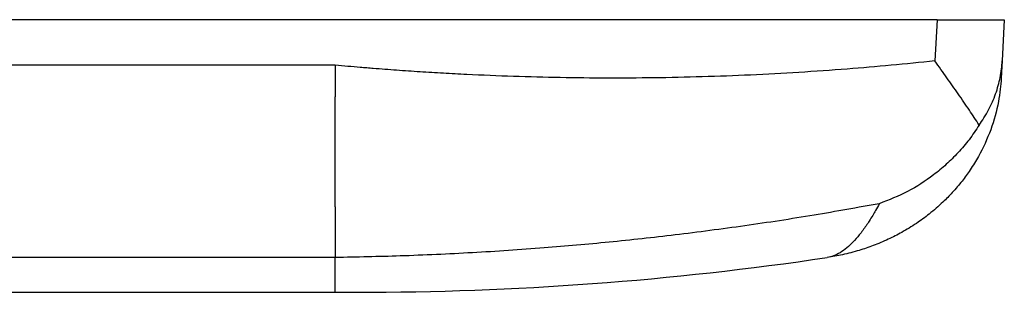
# Model space of a CAD drawing. Units: inches. Extents: x -6 to 5.4, y -5 to 8.3.
# Drawn here: x -2.6 to -1.7, y 5.6 to 5.8 of the extents above; entities that cross this region are included whole.
import ezdxf

# ---------------------------------------------------------------- set-up
doc = ezdxf.new("R2010")
doc.units = ezdxf.units.IN
doc.header["$MEASUREMENT"] = 0

# ---------------------------------------------------------------- blocks, each defined once
blk = doc.blocks.new('58960__11', base_point=(-4.84533, 5.56359))
at = {"color": 7, "linetype": 'Continuous'}
for p, q in [((-1.78324, 5.81859), (-4.78241, 5.81859)), ((-1.78324, 5.81859), (-1.72033, 5.81859)), ((-1.72033, 5.81859), (-1.72235, 5.78006)), ((-1.72235, 5.78006), (-1.72319, 5.76394)), ((-2.34673, 5.64359), (-2.34673, 5.67738)), ((-2.34673, 5.64359), (-2.34673, 5.59612)), ((-4.21892, 5.56359), (-2.34673, 5.56359)), ((-2.34673, 5.56359), (-2.32673, 5.56359))]:
    blk.add_line(p, q, dxfattribs=at)
at = {"color": 124, "linetype": 'Continuous'}
for p, q in [((-1.78324, 5.81859), (-1.78526, 5.78006)), ((-2.34673, 5.56359), (-2.34673, 5.59612))]:
    blk.add_line(p, q, dxfattribs=at)
at = {"color": 7, "linetype": 'Continuous'}
blk.add_arc((-2.32673, 8.56359), 3, -90, -81.55393, dxfattribs=at)
at = {"color": 124, "linetype": 'Continuous'}
for points in [[(-2.34673, 5.77599), (-2.35889, 5.77599), (-2.37104, 5.77599), (-2.56341, 5.77599), (-2.75577, 5.77599)], [(-1.78526, 5.78006), (-1.82633, 5.77594), (-1.86742, 5.77244), (-1.91263, 5.76928), (-1.95786, 5.76685), (-2.00315, 5.76516), (-2.04843, 5.76419), (-2.09226, 5.76395), (-2.13607, 5.76439), (-2.17989, 5.76551), (-2.22366, 5.76731), (-2.24554, 5.76846), (-2.2674, 5.76978), (-2.28927, 5.77127), (-2.31111, 5.77292), (-2.31719, 5.77342), (-2.32328, 5.77392), (-2.33501, 5.77493), (-2.34673, 5.77599)], [(-1.83735, 5.64649), (-1.89828, 5.63577), (-1.96334, 5.62577), (-2.02852, 5.61723), (-2.0904, 5.61047), (-2.15114, 5.60509), (-2.21827, 5.60059), (-2.28596, 5.59756), (-2.34673, 5.59612)], [(-1.83735, 5.64649), (-1.84081, 5.64019), (-1.84357, 5.63545), (-1.8468, 5.63025), (-1.84976, 5.62577), (-1.85612, 5.61719), (-1.86204, 5.61047), (-1.86775, 5.60515), (-1.87416, 5.60059), (-1.88039, 5.59759), (-1.8861, 5.59612)], [(-2.34673, 5.59612), (-2.35889, 5.59612), (-2.37104, 5.59612), (-2.56341, 5.59612), (-2.75577, 5.59612)]]:
    blk.add_spline(points, degree=3, dxfattribs=at)
at = {"color": 7, "linetype": 'Continuous'}
for points in [[(-2.34673, 5.77599), (-2.34673, 5.77233), (-2.34673, 5.76865), (-2.34673, 5.76495), (-2.34673, 5.76124), (-2.34673, 5.75751), (-2.34673, 5.75378), (-2.34673, 5.75191), (-2.34673, 5.75003), (-2.34673, 5.74816), (-2.34673, 5.74628)], [(-1.74391, 5.72008), (-1.753, 5.73393), (-1.7635, 5.74913), (-1.77414, 5.76424), (-1.78526, 5.78006)], [(-1.74391, 5.72008), (-1.7394, 5.72666), (-1.73498, 5.73427), (-1.73144, 5.74161), (-1.72847, 5.74913), (-1.72599, 5.75711), (-1.72428, 5.76445), (-1.72299, 5.77262), (-1.72235, 5.78006)], [(-1.72319, 5.76394), (-1.72407, 5.75357), (-1.72586, 5.74194), (-1.7331, 5.71571), (-1.74462, 5.6906), (-1.75234, 5.67806), (-1.75994, 5.66762), (-1.76903, 5.65691), (-1.77774, 5.64803), (-1.79069, 5.63678), (-1.80267, 5.62803), (-1.81636, 5.61964), (-1.82897, 5.61319), (-1.84317, 5.60721), (-1.85615, 5.60281), (-1.87185, 5.59873), (-1.8861, 5.59612)], [(-2.34673, 5.67738), (-2.34673, 5.68014), (-2.34673, 5.68497), (-2.34673, 5.69189), (-2.34673, 5.70071), (-2.34673, 5.71108), (-2.34673, 5.7225), (-2.34673, 5.73441), (-2.34673, 5.74628)], [(-1.74391, 5.72008), (-1.74845, 5.71313), (-1.75338, 5.70636), (-1.75819, 5.70038), (-1.76381, 5.69404), (-1.77471, 5.68329), (-1.78661, 5.67343), (-1.81082, 5.65796), (-1.83735, 5.64649)]]:
    blk.add_spline(points, degree=3, dxfattribs=at)
blk = doc.blocks.new('80781-00x__12', base_point=(-4.84533, 5.11214))
blk.add_blockref('58960__11', (-4.84533, 5.56359))
blk = doc.blocks.new('2', base_point=(-3.28283, 5.6456))
blk.add_blockref('80781-00x__12', (-4.84533, 5.11214))

msp = doc.modelspace()

# ---------------------------------------------------------------- block references
msp.add_blockref('2', (-3.28283, 5.6456))

doc.saveas('drawing.dxf')
